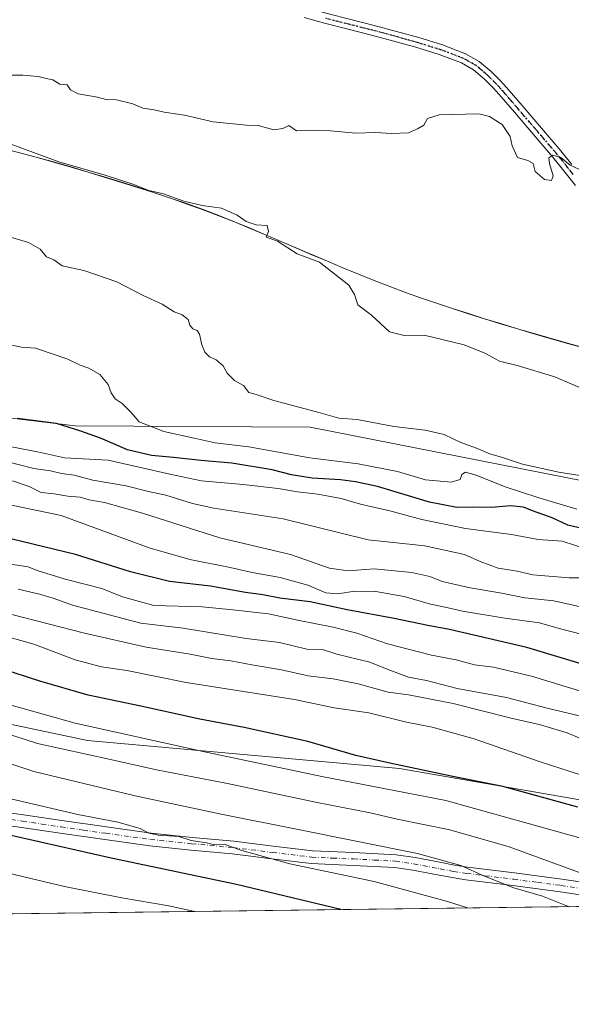
# Model space of a CAD drawing. Units: metres. Extents: x 586661 to 590100, y 4754426 to 4756784.
# Drawn here: x 588785 to 588949, y 4754426 to 4754720 of the extents above; entities that cross this region are included whole.
import ezdxf

# ---------------------------------------------------------------- set-up
doc = ezdxf.new("R2010")
doc.units = ezdxf.units.M
doc.header["$MEASUREMENT"] = 0
doc.linetypes.add('DGN Style 4', pattern=[2.6384748266838614, 1.318413404963828, -0.6592067024819142, 0.001648016756204785, -0.6592067024819142])
doc.linetypes.add('DGN Style 5', pattern=[1.1536117293433497, 0.4944050268614355, -0.6592067024819142])
for name, color, linetype, lineweight in [('Arbolado forestal CxS', 92, 'Continuous', 0), ('Camino Cxs', 7, 'Continuous', 0), ('Camino eje', 30, 'DGN Style 4', 13), ('Comarca CxS', 21, 'Continuous', 0), ('Comunidad Autónoma CxS', 142, 'Continuous', 0), ('Curva de nivel maestra', 30, 'Continuous', 30), ('Curva de nivel normal', 30, 'Continuous', 0), ('Entidad de ámbito territorial', 7, 'Continuous', 0), ('Entidad de ámbito territorial CxS', 92, 'Continuous', 0), ('Espacio natural protegido CxS', 121, 'Continuous', 0), ('Municipio', 91, 'Continuous', 13), ('Municipio CxS', 4, 'Continuous', 0), ('Pastizal CxS', 92, 'Continuous', 0), ('Provincia CxS', 1, 'Continuous', 0), ('Ruta', 7, 'DGN Style 5', 30)]:
    doc.layers.add(name, color=color, linetype=linetype, lineweight=lineweight)

# ---------------------------------------------------------------- blocks, each defined once
blk = doc.blocks.new('*U7')
at = {"layer": 'Pastizal CxS', "color": 92, "linetype": 'Continuous', "lineweight": 0}
for points in [[(589546.8447000004, 4754463.197899999, 784.9075000000012), (589106.0778999999, 4754457.527100001, 730.632500000007), (589078.0839000001, 4754465.407500001, 733.1401000000043), (588898.3015000002, 4754496.6851, 724.8372999999993), (588805.4857000001, 4754504.971700001, 718.577099999995), (588736.3618999999, 4754519.5407, 717.9612000000053), (588662.5361000003, 4754532.2247, 715.7437999999966), (588463.4905000003, 4754548.232899999, 704.0029000000069)], [(588494.2890999997, 4754631.484300001, 759.5696999999927), (588607.6089000005, 4754622.0755, 767.0276000000014), (588801.8642999995, 4754598.704500001, 775.7909000000074), (588871.6763000004, 4754598.293500001, 784.110400000005), (589004.0827000003, 4754572.1525, 787.902900000001)]]:
    blk.add_polyline3d(points, dxfattribs=at)
blk = doc.blocks.new('*U10')
at = {"layer": 'Camino Cxs', "color": 7, "linetype": 'Continuous', "lineweight": 0}
for points in [[(588883.7500999998, 4754719.620100001, 811.2262000000047), (588890.7301000003, 4754717.860099999, 810.2474999999977), (588897.3601000002, 4754716.0701, 809.6555999999982), (588903.9801000003, 4754714.220100001, 805.0007000000041), (588911.0100999996, 4754712.040100001, 806.5286999999954), (588917.9301000005, 4754709.420100001, 804.8160999999964), (588921.9901000002, 4754707.130100001, 799.6411999999983), (588925.5401, 4754704.100099999, 800.7198000000063), (588928.2600999996, 4754701.340100001, 803.0690999999933), (588930.8601000002, 4754698.470100001, 807.2685999999959), (588934.6901000004, 4754693.9901, 807.6114999999991), (588946.2100999998, 4754680.550100001, 800.0475000000006), (588949.5000999998, 4754676.440099999, 800.0780999999988)], [(588950.5900999998, 4754670.170100001, 796.2263999999996), (588947.1401000004, 4754674.5701, 797.484500000006), (588943.9001000002, 4754678.640100001, 797.3540999999968), (588939.7901, 4754683.4301, 797.0880000000034), (588932.4200999998, 4754692.040100001, 807.7538000000059), (588928.6001000004, 4754696.4901, 809.2888999999996), (588926.0800999999, 4754699.280099999, 806.273199999996), (588923.5000999998, 4754701.9001, 801.8043999999937), (588920.2600999996, 4754704.6501, 802.3113000000012), (588916.6501000002, 4754706.690099999, 804.6359999999986), (588910.0301000001, 4754709.200099999, 806.9216000000015), (588903.1300999997, 4754711.340100001, 804.2930000000051), (588896.5601000004, 4754713.170100001, 809.5997999999963), (588889.9700999996, 4754714.960100001, 811.0310000000028), (588883.0201000003, 4754716.710100001, 810.9508999999962), (588875.9901000002, 4754718.4901, 810.5038000000059), (588869.9101, 4754720.2301, 811.2660999999936)]]:
    blk.add_polyline3d(points, dxfattribs=at)

msp = doc.modelspace()

# ---------------------------------------------------------------- linework, layer by layer
at = {"layer": 'Arbolado forestal CxS', "color": 92, "linetype": 'Continuous', "lineweight": 0, "extrusion": (-0.1223025848600861, -0.001573478209387723, 0.9924916130138662), "elevation": -78805.14262718156, "flags": 128}
msp.add_lwpolyline([(-4746485.60763132, 645294.7348984254), (-4746485.60763132, 645100.3552567732)], dxfattribs=at)
at = {"layer": 'Arbolado forestal CxS', "color": 92, "linetype": 'Continuous', "lineweight": 0}
for points in [[(588952.3196999999, 4754622.0647, 792.5194000000047), (588947.4996999997, 4754623.4147, 792.4888000000064), (588942.6898999996, 4754624.7849, 792.397100000002), (588937.8898999998, 4754626.1851, 792.3046999999933), (588933.0899, 4754627.6051, 792.2688999999956), (588928.3098999998, 4754629.0551, 792.1684999999999), (588923.5299000005, 4754630.5251, 792.0883999999934), (588918.7599, 4754632.0351, 791.9291999999988), (588914.0100999996, 4754633.575300001, 791.8196999999927), (588909.2600999996, 4754635.1555, 791.716499999995), (588904.5198999997, 4754636.765500001, 791.4793999999966), (588900.0399000002, 4754638.3455, 791.248000000007), (588895.3601000002, 4754640.095699999, 790.9134999999952), (588890.7001, 4754641.9055, 790.4471000000049), (588886.0601000004, 4754643.775699999, 790.3794000000053), (588881.4402999999, 4754645.685699999, 790.3423999999941), (588876.8302999996, 4754647.635700001, 790.1701999999932), (588872.2203000002, 4754649.605699999, 790.2330999999978), (588867.6303000003, 4754651.5757, 790.1598999999987), (588863.0302999998, 4754653.5559, 789.9406000000017), (588858.4203000005, 4754655.515900001, 789.814400000003), (588853.8103, 4754657.4461, 789.7685000000056), (588849.1804999998, 4754659.346100001, 789.7016000000004), (588844.5406999998, 4754661.1961, 789.6937999999938), (588839.8705000002, 4754662.986099999, 789.779999999999), (588835.1705, 4754664.6961, 789.9027999999962), (588830.4505000003, 4754666.336300001, 790.107600000003), (588829.5506999996, 4754666.636299999, 790.1692999999942), (588824.7906999998, 4754668.206300001, 790.1827000000048), (588820.0307, 4754669.736500001, 790.0127000000067), (588815.2607000005, 4754671.246300001, 789.9792000000016), (588810.4808999998, 4754672.726700001, 789.9599000000018), (588805.6907000003, 4754674.176700001, 789.9226999999955), (588800.9007000001, 4754675.596700001, 789.8830000000017), (588796.0909000002, 4754676.976700001, 789.834400000007), (588791.2708999999, 4754678.326900001, 789.7853999999934), (588786.4506999999, 4754679.6469, 789.7357000000048), (588781.6107000001, 4754680.936899999, 789.5816999999952)], [(588781.6107000001, 4754680.936899999, 789.5816999999952), (588786.4506999999, 4754679.6469, 789.7357000000048), (588791.2708999999, 4754678.326900001, 789.7853999999934), (588796.0909000002, 4754676.976700001, 789.834400000007), (588800.9007000001, 4754675.596700001, 789.8830000000017), (588805.6907000003, 4754674.176700001, 789.9226999999955), (588810.4808999998, 4754672.726700001, 789.9599000000018), (588815.2607000005, 4754671.246300001, 789.9792000000016), (588820.0307, 4754669.736500001, 790.0127000000067), (588824.7906999998, 4754668.206300001, 790.1827000000048), (588829.5506999996, 4754666.636299999, 790.1692999999942), (588830.4505000003, 4754666.336300001, 790.107600000003), (588835.1705, 4754664.6961, 789.9027999999962), (588839.8705000002, 4754662.986099999, 789.779999999999), (588844.5406999998, 4754661.1961, 789.6937999999938), (588849.1804999998, 4754659.346100001, 789.7016000000004), (588853.8103, 4754657.4461, 789.7685000000056), (588858.4203000005, 4754655.515900001, 789.814400000003), (588863.0302999998, 4754653.5559, 789.9406000000017), (588867.6303000003, 4754651.5757, 790.1598999999987), (588872.2203000002, 4754649.605699999, 790.2330999999978), (588876.8302999996, 4754647.635700001, 790.1701999999932), (588881.4402999999, 4754645.685699999, 790.3423999999941), (588886.0601000004, 4754643.775699999, 790.3794000000053), (588890.7001, 4754641.9055, 790.4471000000049), (588895.3601000002, 4754640.095699999, 790.9134999999952), (588900.0399000002, 4754638.3455, 791.248000000007), (588904.5198999997, 4754636.765500001, 791.4793999999966), (588909.2600999996, 4754635.1555, 791.716499999995), (588914.0100999996, 4754633.575300001, 791.8196999999927), (588918.7599, 4754632.0351, 791.9291999999988), (588923.5299000005, 4754630.5251, 792.0883999999934), (588928.3098999998, 4754629.0551, 792.1684999999999), (588933.0899, 4754627.6051, 792.2688999999956), (588937.8898999998, 4754626.1851, 792.3046999999933), (588942.6898999996, 4754624.7849, 792.397100000002), (588947.4996999997, 4754623.4147, 792.4888000000064), (588952.3196999999, 4754622.0647, 792.5194000000047)], [(588781.6107000001, 4754680.936899999, 789.5816999999952), (588786.4506999999, 4754679.6469, 789.7357000000048), (588791.2708999999, 4754678.326900001, 789.7853999999934), (588796.0909000002, 4754676.976700001, 789.834400000007), (588800.9007000001, 4754675.596700001, 789.8830000000017), (588805.6907000003, 4754674.176700001, 789.9226999999955), (588810.4808999998, 4754672.726700001, 789.9599000000018), (588815.2607000005, 4754671.246300001, 789.9792000000016), (588820.0307, 4754669.736500001, 790.0127000000067), (588824.7906999998, 4754668.206300001, 790.1827000000048), (588829.5506999996, 4754666.636299999, 790.1692999999942), (588830.4505000003, 4754666.336300001, 790.107600000003), (588835.1705, 4754664.6961, 789.9027999999962), (588839.8705000002, 4754662.986099999, 789.779999999999), (588844.5406999998, 4754661.1961, 789.6937999999938), (588849.1804999998, 4754659.346100001, 789.7016000000004), (588853.8103, 4754657.4461, 789.7685000000056), (588858.4203000005, 4754655.515900001, 789.814400000003), (588863.0302999998, 4754653.5559, 789.9406000000017), (588867.6303000003, 4754651.5757, 790.1598999999987), (588872.2203000002, 4754649.605699999, 790.2330999999978), (588876.8302999996, 4754647.635700001, 790.1701999999932), (588881.4402999999, 4754645.685699999, 790.3423999999941), (588886.0601000004, 4754643.775699999, 790.3794000000053), (588890.7001, 4754641.9055, 790.4471000000049), (588895.3601000002, 4754640.095699999, 790.9134999999952), (588900.0399000002, 4754638.3455, 791.248000000007), (588904.5198999997, 4754636.765500001, 791.4793999999966), (588909.2600999996, 4754635.1555, 791.716499999995), (588914.0100999996, 4754633.575300001, 791.8196999999927), (588918.7599, 4754632.0351, 791.9291999999988), (588923.5299000005, 4754630.5251, 792.0883999999934), (588928.3098999998, 4754629.0551, 792.1684999999999), (588933.0899, 4754627.6051, 792.2688999999956), (588937.8898999998, 4754626.1851, 792.3046999999933), (588942.6898999996, 4754624.7849, 792.397100000002), (588947.4996999997, 4754623.4147, 792.4888000000064), (588952.3196999999, 4754622.0647, 792.5194000000047)], [(588781.6107000001, 4754680.936899999, 789.5816999999952), (588786.4506999999, 4754679.6469, 789.7357000000048), (588791.2708999999, 4754678.326900001, 789.7853999999934), (588796.0909000002, 4754676.976700001, 789.834400000007), (588800.9007000001, 4754675.596700001, 789.8830000000017), (588805.6907000003, 4754674.176700001, 789.9226999999955), (588810.4808999998, 4754672.726700001, 789.9599000000018), (588815.2607000005, 4754671.246300001, 789.9792000000016), (588820.0307, 4754669.736500001, 790.0127000000067), (588824.7906999998, 4754668.206300001, 790.1827000000048), (588829.5506999996, 4754666.636299999, 790.1692999999942), (588830.4505000003, 4754666.336300001, 790.107600000003), (588835.1705, 4754664.6961, 789.9027999999962), (588839.8705000002, 4754662.986099999, 789.779999999999), (588844.5406999998, 4754661.1961, 789.6937999999938), (588849.1804999998, 4754659.346100001, 789.7016000000004), (588853.8103, 4754657.4461, 789.7685000000056), (588858.4203000005, 4754655.515900001, 789.814400000003), (588863.0302999998, 4754653.5559, 789.9406000000017), (588867.6303000003, 4754651.5757, 790.1598999999987), (588872.2203000002, 4754649.605699999, 790.2330999999978), (588876.8302999996, 4754647.635700001, 790.1701999999932), (588881.4402999999, 4754645.685699999, 790.3423999999941), (588886.0601000004, 4754643.775699999, 790.3794000000053), (588890.7001, 4754641.9055, 790.4471000000049), (588895.3601000002, 4754640.095699999, 790.9134999999952), (588900.0399000002, 4754638.3455, 791.248000000007), (588904.5198999997, 4754636.765500001, 791.4793999999966), (588909.2600999996, 4754635.1555, 791.716499999995), (588914.0100999996, 4754633.575300001, 791.8196999999927), (588918.7599, 4754632.0351, 791.9291999999988), (588923.5299000005, 4754630.5251, 792.0883999999934), (588928.3098999998, 4754629.0551, 792.1684999999999), (588933.0899, 4754627.6051, 792.2688999999956), (588937.8898999998, 4754626.1851, 792.3046999999933), (588942.6898999996, 4754624.7849, 792.397100000002), (588947.4996999997, 4754623.4147, 792.4888000000064), (588952.3196999999, 4754622.0647, 792.5194000000047)], [(588439.8255000003, 4754641.0263, 758.5773999999948), (588494.2890999997, 4754631.484300001, 759.5696999999927), (588607.6089000005, 4754622.0755, 767.0276000000014), (588801.8642999995, 4754598.704500001, 775.7909000000074), (588871.6763000004, 4754598.293500001, 784.110400000005), (589004.0827000003, 4754572.1525, 787.902900000001), (589125.3173000002, 4754551.217300001, 794.1903000000021)], [(589004.0827000003, 4754572.1525, 787.902900000001), (588871.6763000004, 4754598.293500001, 784.110400000005), (588801.8642999995, 4754598.704500001, 775.7909000000074), (588607.6089000005, 4754622.0755, 767.0276000000014), (588494.2890999997, 4754631.484300001, 759.5696999999927)], [(588407.8104999998, 4754555.225099999, 700.3380999999936), (588463.4905000003, 4754548.232899999, 704.0029000000069), (588662.5361000003, 4754532.2247, 715.7437999999966), (588736.3618999999, 4754519.5407, 717.9612000000053), (588805.4857000001, 4754504.971700001, 718.577099999995), (588898.3015000002, 4754496.6851, 724.8372999999993), (589078.0839000001, 4754465.407500001, 733.1401000000043), (589106.0774999997, 4754457.5272, 730.632500000007)], [(588463.4905000003, 4754548.232899999, 704.0029000000069), (588662.5361000003, 4754532.2247, 715.7437999999966), (588736.3618999999, 4754519.5407, 717.9612000000053), (588805.4857000001, 4754504.971700001, 718.577099999995), (588898.3015000002, 4754496.6851, 724.8372999999993), (589078.0839000001, 4754465.407500001, 733.1401000000043), (589106.0778999999, 4754457.527100001, 730.632500000007), (588513.6199000003, 4754449.9046, 665.8668000000034)]]:
    msp.add_polyline3d(points, dxfattribs=at)
at = {"layer": 'Camino Cxs', "color": 7, "linetype": 'Continuous', "lineweight": 0}
for points in [[(588854.8901000004, 4754728.870100001, 807.1389999999956), (588859.8800999997, 4754726.940099999, 808.8960999999982), (588864.8101000004, 4754724.970100001, 813.9076999999961), (588870.7701000003, 4754723.110099999, 811.6729999999953), (588876.7801000001, 4754721.380100001, 812.272100000002), (588883.7500999998, 4754719.620100001, 811.2262000000047), (588890.7301000003, 4754717.860099999, 810.2474999999977), (588897.3601000002, 4754716.0701, 809.6555999999982), (588903.9801000003, 4754714.220100001, 805.0007000000041), (588911.0100999996, 4754712.040100001, 806.5286999999954), (588917.9301000005, 4754709.420100001, 804.8160999999964), (588921.9901000002, 4754707.130100001, 799.6411999999983), (588925.5401, 4754704.100099999, 800.7198000000063), (588928.2600999996, 4754701.340100001, 803.0690999999933), (588930.8601000002, 4754698.470100001, 807.2685999999959), (588934.6901000004, 4754693.9901, 807.6114999999991), (588946.2100999998, 4754680.550100001, 800.0475000000006), (588949.5000999998, 4754676.440099999, 800.0780999999988)], [(588950.5900999998, 4754670.170100001, 796.2263999999996), (588947.1401000004, 4754674.5701, 797.484500000006), (588943.9001000002, 4754678.640100001, 797.3540999999968), (588939.7901, 4754683.4301, 797.0880000000034), (588932.4200999998, 4754692.040100001, 807.7538000000059), (588928.6001000004, 4754696.4901, 809.2888999999996), (588926.0800999999, 4754699.280099999, 806.273199999996), (588923.5000999998, 4754701.9001, 801.8043999999937), (588920.2600999996, 4754704.6501, 802.3113000000012), (588916.6501000002, 4754706.690099999, 804.6359999999986), (588910.0301000001, 4754709.200099999, 806.9216000000015), (588903.1300999997, 4754711.340100001, 804.2930000000051), (588896.5601000004, 4754713.170100001, 809.5997999999963), (588889.9700999996, 4754714.960100001, 811.0310000000028), (588883.0201000003, 4754716.710100001, 810.9508999999962), (588875.9901000002, 4754718.4901, 810.5038000000059), (588869.9101, 4754720.2301, 811.2660999999936)], [(588774.9001000002, 4754484.460100001, 710.7595000000001), (588786.4501, 4754482.860099999, 710.5598000000027), (588797.9001000002, 4754481.120100001, 711.9921000000032), (588811.1801000005, 4754479.2301, 711.426099999997), (588824.4301000005, 4754477.420100001, 718.1150999999954), (588836.6401000004, 4754476.140100001, 716.1456000000035), (588848.9501, 4754475.0001, 715.0188999999956), (588860.7401000002, 4754473.5601, 717.8414000000049), (588872.3501000004, 4754472.130100001, 713.7930000000051), (588884.6300999997, 4754471.610099999, 718.7905999999931), (588897.2500999998, 4754470.970100001, 718.4092999999993), (588902.8800999997, 4754470.110099999, 716.1956000000064), (588910.7301000003, 4754468.610099999, 722.1257999999943), (588914.5900999998, 4754467.9001, 719.9646000000066), (588918.5100999996, 4754467.300100001, 716.0599999999977), (588932.4901000002, 4754465.550100001, 720.4035000000005), (588946.5500999996, 4754463.710100001, 717.8304999999964), (588956.6501000002, 4754462.200099999, 717.2663999999932)], [(588774.9001000002, 4754484.460100001, 710.7595000000001), (588786.4501, 4754482.860099999, 710.5598000000027), (588797.9001000002, 4754481.120100001, 711.9921000000032), (588811.1801000005, 4754479.2301, 711.426099999997), (588824.4301000005, 4754477.420100001, 718.1150999999954), (588836.6401000004, 4754476.140100001, 716.1456000000035), (588848.9501, 4754475.0001, 715.0188999999956), (588860.7401000002, 4754473.5601, 717.8414000000049), (588872.3501000004, 4754472.130100001, 713.7930000000051), (588884.6300999997, 4754471.610099999, 718.7905999999931), (588897.2500999998, 4754470.970100001, 718.4092999999993), (588902.8800999997, 4754470.110099999, 716.1956000000064), (588910.7301000003, 4754468.610099999, 722.1257999999943), (588914.5900999998, 4754467.9001, 719.9646000000066), (588918.5100999996, 4754467.300100001, 716.0599999999977), (588932.4901000002, 4754465.550100001, 720.4035000000005), (588946.5500999996, 4754463.710100001, 717.8304999999964), (588956.6501000002, 4754462.200099999, 717.2663999999932)], [(588956.0900999998, 4754458.4301, 717.7639000000055), (588946.0201000003, 4754459.950099999, 717.6021999999939), (588932.0000999998, 4754461.780099999, 718.0476999999955), (588917.9901000002, 4754463.530099999, 715.0651999999974), (588913.9600999998, 4754464.1501, 718.4787000000069), (588910.0301000001, 4754464.870100001, 718.2212000000001), (588902.2301000003, 4754466.360099999, 711.692200000005), (588896.8701, 4754467.1801, 711.5406999999979), (588884.4501, 4754467.800100001, 715.2363000000041), (588872.0301000001, 4754468.3301, 713.4870999999986), (588860.2801000001, 4754469.780099999, 713.3806999999942), (588848.5500999996, 4754471.210100001, 712.2994999999937), (588836.2600999996, 4754472.350099999, 711.3009000000021), (588823.9700999996, 4754473.640100001, 711.5139999999956), (588810.6601, 4754475.460100001, 710.3729000000022), (588797.3501000004, 4754477.360099999, 710.8540999999968), (588785.9001000002, 4754479.090100001, 710.4354000000022), (588774.4401000004, 4754480.6801, 707.8010000000068)], [(588956.0900999998, 4754458.4301, 717.7639000000055), (588946.0201000003, 4754459.950099999, 717.6021999999939), (588932.0000999998, 4754461.780099999, 718.0476999999955), (588917.9901000002, 4754463.530099999, 715.0651999999974), (588913.9600999998, 4754464.1501, 718.4787000000069), (588910.0301000001, 4754464.870100001, 718.2212000000001), (588902.2301000003, 4754466.360099999, 711.692200000005), (588896.8701, 4754467.1801, 711.5406999999979), (588884.4501, 4754467.800100001, 715.2363000000041), (588872.0301000001, 4754468.3301, 713.4870999999986), (588860.2801000001, 4754469.780099999, 713.3806999999942), (588848.5500999996, 4754471.210100001, 712.2994999999937), (588836.2600999996, 4754472.350099999, 711.3009000000021), (588823.9700999996, 4754473.640100001, 711.5139999999956), (588810.6601, 4754475.460100001, 710.3729000000022), (588797.3501000004, 4754477.360099999, 710.8540999999968), (588785.9001000002, 4754479.090100001, 710.4354000000022), (588774.4401000004, 4754480.6801, 707.8010000000068)]]:
    msp.add_polyline3d(points, dxfattribs=at)
at = {"layer": 'Camino eje', "color": 30, "linetype": 'DGN Style 4', "lineweight": 13}
for points in [[(588949.9401000004, 4754673.4351, 797.3034000000043), (588948.3201000001, 4754675.505100001, 798.6226000000024), (588946.7001, 4754677.540100001, 799.2690000000002), (588945.0551000005, 4754679.595100001, 798.6143000000012), (588939.1601, 4754686.470100001, 798.7725000000065), (588935.4751000004, 4754690.7751, 804.5366000000067), (588933.5551000005, 4754693.015100001, 807.921100000007), (588931.6451000003, 4754695.2401, 808.6174000000028), (588929.7301000003, 4754697.4801, 808.8454000000056), (588928.4700999996, 4754698.8751, 806.9190999999992), (588927.1700999998, 4754700.3101, 804.672200000001), (588924.5201000003, 4754703.0001, 800.7902000000031), (588922.9001000002, 4754704.3751, 800.1689000000042), (588921.1250999998, 4754705.890100001, 800.9415000000009), (588917.2901, 4754708.0551, 804.2608000000037), (588910.5201000003, 4754710.620100001, 806.5578999999999), (588903.5551000005, 4754712.780099999, 803.521200000003), (588900.2451, 4754713.7051, 806.6199999999953), (588896.9600999998, 4754714.620100001, 809.5746000000072), (588893.6651, 4754715.515100001, 810.2630999999965), (588890.3501000004, 4754716.4101, 810.6269999999931), (588883.3850999996, 4754718.165100001, 811.1349000000046), (588879.9001000002, 4754719.045100001, 811.4046999999993), (588876.3850999996, 4754719.9351, 811.3757999999943)], [(588774.6700999998, 4754482.5701, 708.4706000000006), (588786.1750999996, 4754480.975099999, 710.0182000000059), (588791.9001000002, 4754480.1051, 711.3415999999997), (588797.6250999998, 4754479.2401, 711.2048999999971), (588804.2651000004, 4754478.295100001, 710.306899999996), (588810.9200999998, 4754477.345100001, 709.2467000000034), (588824.2001, 4754475.530099999, 714.885500000004), (588836.4501, 4754474.245100001, 713.513300000006), (588848.7500999998, 4754473.1051, 713.0902999999962), (588860.5100999996, 4754471.670100001, 715.6134000000021), (588872.1901000004, 4754470.2301, 713.7108000000007), (588878.4001000002, 4754469.965100001, 717.5926999999938), (588884.5401, 4754469.7051, 716.9585999999982), (588890.7500999998, 4754469.395099999, 717.3744000000006), (588897.0601000004, 4754469.075099999, 714.4762999999948), (588902.5551000005, 4754468.235099999, 712.0111999999937), (588910.3800999997, 4754466.7401, 720.0442000000039), (588914.2751000002, 4754466.0251, 719.1717999999966), (588918.2500999998, 4754465.415100001, 715.4423999999999), (588932.2451, 4754463.665100001, 719.0791000000027), (588939.2550999997, 4754462.7501, 717.3190999999933), (588946.2851, 4754461.8301, 716.7370999999986), (588951.3350999998, 4754461.075099999, 719.1628000000055)]]:
    msp.add_polyline3d(points, dxfattribs=at)
at = {"layer": 'Comarca CxS', "color": 21, "linetype": 'Continuous', "lineweight": 0, "flags": 128}
msp.add_lwpolyline([(589546.9629061752, 4754463.199420924), (588428.570044903, 4754448.810398403), (586760.8215323978, 4754427.353474153)], dxfattribs=at)
at = {"layer": 'Comunidad Autónoma CxS', "color": 142, "linetype": 'Continuous', "lineweight": 0, "flags": 128}
msp.add_lwpolyline([(586760.8215323978, 4754427.353474153), (586689.8200006605, 4754426.439982414), (586683.2719935838, 4754943.634175976), (586660.5300006607, 4756739.909982391), (588113.0778379246, 4756758.600226765), (589052.7804873695, 4756770.691582181), (590059.0900006866, 4756783.639982392), (590073.3348125229, 4755701.024923594), (590089.5300006876, 4754470.179982417), (589718.3291010751, 4754465.404184674), (589546.9629061752, 4754463.199420924), (588428.570044903, 4754448.810398403)], close=True, dxfattribs=at)
at = {"layer": 'Curva de nivel maestra', "color": 30, "linetype": 'Continuous', "lineweight": 30, "flags": 128}
for points, elevation in [([(588955.5099999999, 4754567.420100001), (588948.2999999998, 4754569.130100001), (588943.6600000003, 4754571.2301), (588937.8600000005, 4754573.360099999), (588935.1600000003, 4754574.4801), (588931.2999999998, 4754574.800100001), (588925.6600000003, 4754574.3101), (588920.0800000001, 4754574.450099999), (588915.3200000003, 4754574.380100001), (588907.1799999997, 4754575.960100001), (588891.7100000001, 4754580.620100001), (588885.1600000003, 4754581.9801), (588880.7100000001, 4754582.610099999), (588872.3399999999, 4754583.0801), (588866.0999999996, 4754584.040100001), (588860.4400000004, 4754585.520099999), (588848.3700000001, 4754587.530099999), (588839.1500000004, 4754588.300100001), (588831.0800000001, 4754589.2401), (588824.5499999998, 4754589.790100001), (588817.3300000001, 4754591.520099999), (588809.3600000005, 4754595.0001), (588803.4800000004, 4754597.100099999), (588796.2999999998, 4754599.380100001), (588784.7100000001, 4754600.8301)], 775), ([(588956.5, 4754526.520099999), (588936.0899999999, 4754532.640100001), (588913.1600000003, 4754538.050100001), (588906.6500000004, 4754539.200099999), (588896.6299999999, 4754541.3101), (588882.6600000003, 4754543.9001), (588871.7400000002, 4754546.2601), (588862.6600000003, 4754547.3301), (588857.6299999999, 4754548.370100001), (588852.4199999999, 4754549.0601), (588842.0599999996, 4754550.9101), (588829.8399999999, 4754552.340100001), (588818.2999999998, 4754555.1501), (588801.9000000004, 4754560.4001), (588783.0700000003, 4754564.890100001)], 750), ([(588951.3300000001, 4754485.1501), (588928.9600000001, 4754491.3301), (588913.6600000003, 4754494.340100001), (588895.3700000001, 4754498.2601), (588885.25, 4754500.5101), (588871, 4754504.6801), (588852.0599999996, 4754508.880100001), (588838.8499999996, 4754511.340100001), (588821.3899999997, 4754515.210100001), (588805.7000000002, 4754518.5101), (588791.2699999996, 4754522.6501), (588775.9800000004, 4754527.5601)], 725), ([(588880.8554999996, 4754454.629600001), (588849.7999999998, 4754462.0701), (588812.4900000002, 4754469.9001), (588781.0099999999, 4754477.0701)], 700), ([(588880.8562000003, 4754454.6294), (588880.8554999996, 4754454.629600001)], 700)]:
    msp.add_lwpolyline(points, dxfattribs=dict(at, elevation=elevation))
at = {"layer": 'Curva de nivel normal', "color": 30, "linetype": 'Continuous', "lineweight": 0, "flags": 128}
for points, elevation in [([(588951.6100000005, 4754675.100000001), (588949.0199999996, 4754676.25), (588946.2100000001, 4754678.539999999), (588943.8499999996, 4754679.24), (588942.6399999997, 4754678.439999999), (588942.8200000003, 4754676.710000001), (588943.9500000002, 4754673.119999999), (588943.4199999999, 4754671.710000001), (588941.3399999999, 4754671.980000001), (588938.5800000001, 4754674.4), (588937.9800000004, 4754676.76), (588936.4699999997, 4754677.619999999), (588933.3499999996, 4754678.52), (588931.7400000002, 4754682), (588931.1799999997, 4754684.76), (588928.8300000001, 4754688.34), (588925.0099999999, 4754690.76), (588921.8799999999, 4754691.5), (588910.0999999996, 4754691.26), (588906.5800000001, 4754690.130000001), (588905.4500000002, 4754688.16), (588903.6299999999, 4754687.119999999), (588900.9600000001, 4754685.9), (588895.9199999999, 4754685.66), (588891.0999999996, 4754685.949999999), (588885.2800000003, 4754685.82), (588877.75, 4754686.480000001), (588870.6299999999, 4754686.680000001), (588867.5899999999, 4754686.470000001), (588865.3700000001, 4754688.02), (588863.6100000005, 4754687.130000001), (588860.9000000004, 4754686.800000001), (588856.2400000002, 4754688.060000001), (588852.7199999997, 4754688.199999999), (588842.8600000005, 4754689.189999999), (588834.3399999999, 4754691.130000001), (588828.2999999998, 4754692.07), (588825.2999999998, 4754692.730000001), (588821.9600000001, 4754693.25), (588818.9600000001, 4754694.550000001), (588814.1500000004, 4754695.699999999), (588811.0499999998, 4754695.800000001), (588808.4800000004, 4754696.49), (588802.7400000002, 4754697.52), (588800.4299999997, 4754698.67), (588799.4600000001, 4754700.17), (588797.2300000004, 4754700.380000001), (588795.1399999997, 4754701.630000001), (588793.1600000003, 4754702.01), (588790.8600000005, 4754702.609999999), (588786.2999999998, 4754703.08), (588782.9199999999, 4754703.050000001)], 795.0000000000001), ([(588954.5800000001, 4754608.850000001), (588944.4400000004, 4754613.289999999), (588933.2999999998, 4754616.600000001), (588927.9600000001, 4754617.859999999), (588923.5899999999, 4754620.289999999), (588917.4600000001, 4754622.800000001), (588905.5899999999, 4754625.640000001), (588899.6299999999, 4754625.5), (588895.3300000001, 4754626.609999999), (588889.9800000004, 4754631.619999999), (588885.8300000001, 4754634.699999999), (588884.8799999999, 4754637.77), (588883.2199999997, 4754640.58), (588874.4500000002, 4754647.4), (588867.8799999999, 4754649.869999999), (588862, 4754653.609999999), (588858.6299999999, 4754654.779999999), (588859.29, 4754656.49), (588858.9400000004, 4754658.26), (588855.6699999999, 4754658.529999999), (588852.6799999997, 4754659.5), (588849.9800000004, 4754661.359999999), (588845.3799999999, 4754663.430000001), (588839.5800000001, 4754664.289999999), (588834.0999999996, 4754665.539999999), (588828.1100000005, 4754667.730000001), (588823.7100000001, 4754668.75), (588818.9800000004, 4754670.609999999), (588810.7699999996, 4754673.24), (588796.9299999997, 4754677.300000001), (588779.1600000003, 4754683.84)], 790), ([(588955.1799999997, 4754583.34), (588945.5999999996, 4754584.890000001), (588934.8399999999, 4754587.199999999), (588928.9299999997, 4754589.220000001), (588925.1699999999, 4754590.32), (588921.1799999997, 4754592), (588916.54, 4754593.699999999), (588911.5700000003, 4754596.060000001), (588905.8499999996, 4754597.34), (588896.5999999996, 4754598.42), (588885.7199999997, 4754600.539999999), (588880.1900000004, 4754600.91), (588874.7199999997, 4754602.480000001), (588860.8700000001, 4754606.230000001), (588855.6299999999, 4754608), (588853.4900000002, 4754608.609999999), (588851.8899999997, 4754610.710000001), (588849.2300000004, 4754612.189999999), (588847.0599999996, 4754614.359999999), (588845.7800000003, 4754616.470000001), (588843.7800000003, 4754618.310000001), (588841.7699999996, 4754619.24), (588840.3899999997, 4754620.560000001), (588839.4400000004, 4754622.779999999), (588838.8200000003, 4754625.9), (588838.1299999999, 4754627.08), (588836.7800000003, 4754627.57), (588835.9299999997, 4754628.619999999), (588835.3700000001, 4754630.359999999), (588833.5999999996, 4754631.699999999), (588831.2199999997, 4754632.619999999), (588827.6799999997, 4754634.84), (588821.9900000002, 4754637.470000001), (588814.1900000004, 4754641.5), (588804.4199999999, 4754644.869999999), (588797.9800000004, 4754646.300000001), (588795.4800000004, 4754648.039999999), (588793.3300000001, 4754648.939999999), (588791.3799999999, 4754651.24), (588787.9500000002, 4754653.27), (588781.29, 4754655.210000001)], 785), ([(588950.9800000004, 4754573.84), (588939.4400000004, 4754577.359999999), (588929.6500000004, 4754580.470000001), (588921.0899999999, 4754584), (588917.8499999996, 4754584.859999999), (588916.8200000003, 4754584.210000001), (588916.2800000003, 4754582.65), (588913.5800000001, 4754581.859999999), (588905.9600000001, 4754582.58), (588897.6699999999, 4754585.109999999), (588885.9500000002, 4754587.300000001), (588871.6299999999, 4754589.109999999), (588853.4800000004, 4754592.359999999), (588843.4299999997, 4754593.59), (588837.2100000001, 4754595.029999999), (588828.1799999997, 4754596.930000001), (588820.8600000005, 4754599.869999999), (588818.4400000004, 4754602.600000001), (588815.8300000001, 4754605.34), (588813.75, 4754606.730000001), (588812.5099999999, 4754608.52), (588811.5899999999, 4754610.949999999), (588809.1399999997, 4754613.890000001), (588805.9000000004, 4754615.789999999), (588803.29, 4754616.710000001), (588799.6399999997, 4754618.460000001), (588790.0599999996, 4754621.800000001), (588785.9000000004, 4754622.029999999), (588779.0099999999, 4754623.5)], 780), ([(588957.6299999999, 4754560.720000001), (588946.6100000005, 4754564.34), (588939.4500000002, 4754564.83), (588931.5300000003, 4754566.32), (588917.9199999999, 4754568.08), (588904.8600000005, 4754570.74), (588895.3499999996, 4754573.350000001), (588886.6299999999, 4754575.369999999), (588880.9600000001, 4754577.029999999), (588873.9600000001, 4754578.34), (588867.8899999997, 4754579.02), (588862.1500000004, 4754580.039999999), (588851.7800000003, 4754581.220000001), (588839.3399999999, 4754582.32), (588829.9600000001, 4754584.230000001), (588811.6299999999, 4754588.480000001), (588798.6399999997, 4754589.140000001), (588790.6399999997, 4754590.890000001), (588779.8399999999, 4754592.99)], 770.0000000000001), ([(588954.7599999999, 4754553.430000001), (588948.7599999999, 4754553.439999999), (588937.9000000004, 4754554.289999999), (588933.2999999998, 4754555.42), (588927.6299999999, 4754556.27), (588922.25, 4754558.24), (588917.5999999996, 4754560.4), (588905.7800000003, 4754562.930000001), (588888.9199999999, 4754564.74), (588863.6299999999, 4754570.960000001), (588843.0800000001, 4754574.130000001), (588836.6799999997, 4754575.58), (588828.7800000003, 4754578.029999999), (588823.6399999997, 4754579.130000001), (588816.9400000004, 4754580.76), (588807.0300000003, 4754582.51), (588801.4800000004, 4754583.939999999), (588797.7599999999, 4754584.460000001), (588794.4600000001, 4754585.25), (588789.4800000004, 4754585.970000001), (588780.2000000002, 4754588.300000001)], 765), ([(588957.4199999999, 4754543.609999999), (588944.1200000001, 4754546.51), (588935.5300000003, 4754547.430000001), (588928.0499999998, 4754548.970000001), (588919.2800000003, 4754550.439999999), (588910.9600000001, 4754552.350000001), (588907.2999999998, 4754553.810000001), (588901.9600000001, 4754554.970000001), (588890.7599999999, 4754556.039999999), (588882.9800000004, 4754555.480000001), (588877.4600000001, 4754556.279999999), (588865.8399999999, 4754560.33), (588844.8099999996, 4754565.300000001), (588821.8399999999, 4754572.619999999), (588810.5300000003, 4754575.859999999), (588806, 4754576.640000001), (588803.3099999996, 4754577.4), (588799.6299999999, 4754577.730000001), (588795.6200000001, 4754578.4), (588791.6699999999, 4754578.850000001), (588788.1200000001, 4754580.609999999), (588783.1699999999, 4754582.32)], 760), ([(588956.1200000001, 4754535.619999999), (588945.7100000001, 4754538.369999999), (588939.8600000005, 4754540.02), (588929.5700000003, 4754541.390000001), (588916.9900000002, 4754543.480000001), (588911.8399999999, 4754544.66), (588907.4600000001, 4754545.539999999), (588899.5999999996, 4754547.810000001), (588891.25, 4754549.33), (588884.9400000004, 4754549.42), (588879.9699999997, 4754548.609999999), (588876.3499999996, 4754548.930000001), (588871.0199999996, 4754551.27), (588862.7699999996, 4754553.5), (588854.4800000004, 4754554.960000001), (588847.8700000001, 4754556.49), (588835.9000000004, 4754558.9), (588823.8300000001, 4754562.33), (588797.6299999999, 4754571.980000001), (588773.8099999996, 4754576.939999999)], 755), ([(589015.0253, 4754456.355599999), (589013.5999999996, 4754456.83), (588998.0999999996, 4754461.350000001), (588953.9299999997, 4754475.41), (588911.9900000002, 4754487.140000001), (588875.6900000004, 4754494.180000001), (588840.7300000004, 4754501.550000001), (588801.8300000001, 4754510.17), (588772.5, 4754518.390000001), (588743.7400000002, 4754523.460000001), (588699.9100000003, 4754531.800000001), (588674.8200000003, 4754538.15), (588655.04, 4754544.600000001), (588644.0599999996, 4754547.680000001), (588635.6200000001, 4754549.789999999), (588622.7300000004, 4754551.619999999), (588612.4100000003, 4754554.310000001), (588601.3399999999, 4754556.65), (588586.3399999999, 4754558.82), (588566.5599999996, 4754562.380000001), (588550.5099999999, 4754566), (588539.0800000001, 4754567.9), (588527.4000000004, 4754570.220000001)], 720), ([(588520.8799999999, 4754562.92), (588535.2999999998, 4754560.529999999), (588548.6299999999, 4754557.460000001), (588568.6299999999, 4754553.82), (588597.9600000001, 4754547.34), (588640.8399999999, 4754539), (588655.6600000003, 4754534.529999999), (588672, 4754529.119999999), (588688.7999999998, 4754525.060000001), (588704.6299999999, 4754521.380000001), (588745.7199999997, 4754513.880000001), (588765.4800000004, 4754511.359999999), (588777.6299999999, 4754508.27), (588790.6299999999, 4754504.060000001), (588812.2999999998, 4754499.32), (588825.9900000002, 4754496.199999999), (588847.0700000003, 4754492.140000001), (588873.3200000003, 4754486.58), (588889.5300000003, 4754483.41), (588897.5800000001, 4754481.52), (588913.1900000004, 4754478.34), (588930.9100000003, 4754473.32), (588952.3099999996, 4754465.460000001)], 715), ([(588779.9400000004, 4754557.850000001), (588787.8300000001, 4754556.680000001), (588790.4699999997, 4754555.619999999), (588798.8300000001, 4754552.980000001), (588809.7199999997, 4754550.210000001), (588815.8600000005, 4754547.699999999), (588825.2000000002, 4754545.16), (588839.6299999999, 4754544.730000001), (588848.7000000002, 4754543.859999999), (588859.2599999999, 4754542.680000001), (588868.4000000004, 4754540.699999999), (588878.5599999996, 4754538.75), (588885.6200000001, 4754536.9), (588894.7400000002, 4754533.710000001), (588907.7599999999, 4754530.34), (588915.0700000003, 4754528.949999999), (588920.54, 4754527.550000001), (588926.25, 4754526.800000001), (588937.54, 4754524.119999999), (588958.5999999996, 4754517.710000001)], 745), ([(588958.8399999999, 4754510.66), (588942.2000000002, 4754514.600000001), (588930.0599999996, 4754517.800000001), (588915.4299999997, 4754520.5), (588906.3300000001, 4754522.83), (588900.9699999997, 4754523.859999999), (588894.6100000005, 4754526.24), (588889.4400000004, 4754528.32), (588879.5999999996, 4754530.66), (588875.3600000005, 4754532.08), (588870.7100000001, 4754532.180000001), (588862.5499999998, 4754534.199999999), (588852.6900000004, 4754535.310000001), (588833.9600000001, 4754538.449999999), (588821.2999999998, 4754539.949999999), (588801.0199999996, 4754545.289999999), (588795.2599999999, 4754547.380000001), (588791.1699999999, 4754548.5), (588784.8499999996, 4754550.060000001)], 740), ([(588963.7800000003, 4754500.600000001), (588948.1299999999, 4754507.279999999), (588940.1600000003, 4754509.65), (588931.5, 4754511.65), (588914.2300000004, 4754515.960000001), (588900.9600000001, 4754518.57), (588894.9199999999, 4754519.41), (588885.9600000001, 4754521.850000001), (588878.5199999996, 4754523.34), (588871.0999999996, 4754524.210000001), (588863.2000000002, 4754526.01), (588854.3899999997, 4754527.460000001), (588848.0999999996, 4754528.74), (588842.5, 4754529.34), (588836.0599999996, 4754530.640000001), (588822.9100000003, 4754532.76), (588804.6200000001, 4754536.930000001), (588782.9600000001, 4754542.5)], 735), ([(588967.7100000001, 4754489.65), (588940.0700000003, 4754498.66), (588920.4600000001, 4754505.449999999), (588907.9600000001, 4754508.939999999), (588900.3499999996, 4754510.42), (588889.1799999997, 4754513.24), (588878.8700000001, 4754514.720000001), (588867.0499999998, 4754517.16), (588834.7999999998, 4754522.230000001), (588817.1600000003, 4754525.859999999), (588809.6299999999, 4754526.939999999), (588801.8099999996, 4754529.02), (588789.5, 4754533.65), (588781.7800000003, 4754535.800000001)], 730), ([(588837.4159000004, 4754454.070499999), (588829.7000000002, 4754455.720000001), (588815.6600000003, 4754458.119999999), (588798.6299999999, 4754461.560000001), (588775.6500000004, 4754466.939999999), (588760.5999999996, 4754471.08), (588745.5700000003, 4754473.66), (588739.9000000004, 4754474.210000001), (588735.9600000001, 4754475.08), (588726.3300000001, 4754476.76), (588713.9900000002, 4754479.189999999), (588689.3600000005, 4754483.51), (588672.2199999997, 4754487.24), (588662.5700000003, 4754490.17), (588650.0199999996, 4754495.680000001), (588637, 4754503.100000001), (588630.1500000004, 4754505.550000001), (588624.8799999999, 4754506.359999999), (588596.9000000004, 4754510.050000001), (588542.7000000002, 4754521.380000001), (588524.1100000005, 4754524.810000001)], 695), ([(588948.8187999995, 4754455.503799999), (588947.6900000004, 4754455.9), (588940.79, 4754458.619999999), (588932.25, 4754461.119999999), (588923.54, 4754464.539999999), (588916.4600000001, 4754467.800000001), (588903.6299999999, 4754471.350000001), (588867.6200000001, 4754478.600000001), (588845.1900000004, 4754483.02), (588819.6399999997, 4754488.460000001), (588789.4900000002, 4754495.779999999), (588773.8700000001, 4754500.890000001)], 710), ([(588918.4374000002, 4754455.1129), (588912.5599999996, 4754457.039999999), (588890.7000000002, 4754462.960000001), (588865.6600000003, 4754468.24), (588851.4199999999, 4754472.210000001), (588846.3799999999, 4754474), (588843.2300000004, 4754473.91), (588840.8899999997, 4754474.480000001), (588836.3099999996, 4754475.230000001), (588832.6299999999, 4754476.359999999), (588826.6299999999, 4754476.76), (588823.6799999997, 4754477.42), (588821.1699999999, 4754478.789999999), (588814.5, 4754480.66), (588802.5899999999, 4754482.939999999), (588782.6399999997, 4754487.66)], 705)]:
    msp.add_lwpolyline(points, dxfattribs=dict(at, elevation=elevation))
at = {"layer": 'Entidad de ámbito territorial', "color": 7, "linetype": 'Continuous', "lineweight": 0, "flags": 128}
msp.add_lwpolyline([(588957.1390000001, 4754620.764999999), (588947.5020000006, 4754623.445000002), (588937.8899999994, 4754626.213000001), (588933.0959999999, 4754627.635), (588928.3099999995, 4754629.083000001), (588923.5329999992, 4754630.560000001), (588918.7649999993, 4754632.068000001), (588914.007999999, 4754633.608000001), (588909.2610000002, 4754635.182000002), (588904.5249999987, 4754636.791999999), (588900.0419999987, 4754638.380999999), (588895.3579999986, 4754640.126000001), (588890.6989999993, 4754641.939), (588886.0599999978, 4754643.808000002), (588881.4380000002, 4754645.721000002), (588876.829, 4754647.667000001), (588872.2290000002, 4754649.637), (588870.6939999983, 4754650.293), (588863.0259999991, 4754653.575999999), (588858.4249999982, 4754655.544000002), (588853.8109999996, 4754657.478), (588849.1839999993, 4754659.376), (588844.5389999984, 4754661.224999998), (588839.8709999989, 4754663.012999998), (588835.1779999987, 4754664.729000002), (588830.4529999995, 4754666.361999998), (588824.7980000007, 4754668.232000001), (588820.0369999987, 4754669.771000001), (588815.2660000002, 4754671.28), (588810.4859999992, 4754672.758999999), (588805.6969999978, 4754674.206999999), (588800.8989999987, 4754675.623000002), (588796.0919999994, 4754677.007), (588791.2759999998, 4754678.357999999), (588786.4499999993, 4754679.677000001), (588781.6159999995, 4754680.962)], dxfattribs=at)
at = {"layer": 'Entidad de ámbito territorial CxS', "color": 92, "linetype": 'Continuous', "lineweight": 0, "flags": 128}
for points in [[(588781.6160000003, 4754680.961999999), (588786.4500000001, 4754679.677), (588791.2760000008, 4754678.357999999), (588796.0920000002, 4754677.006999999), (588800.8989999995, 4754675.623000001), (588805.6969999986, 4754674.207000001), (588810.4859999999, 4754672.759), (588815.2660000009, 4754671.279999999), (588820.0369999995, 4754669.770999999), (588824.7980000015, 4754668.232), (588830.4530000006, 4754666.361999999), (588835.1779999996, 4754664.729000002), (588839.8709999997, 4754663.012999999), (588844.5389999992, 4754661.224999999), (588849.184, 4754659.375999999), (588853.8110000005, 4754657.477999999), (588858.4249999991, 4754655.544000001), (588863.0260000001, 4754653.575999999), (588870.6939999993, 4754650.293), (588872.2290000009, 4754649.636999999), (588876.8290000008, 4754647.667), (588881.4380000011, 4754645.721000001), (588886.0599999987, 4754643.808000001), (588890.6990000001, 4754641.938999999), (588895.3579999995, 4754640.126), (588900.0419999996, 4754638.380999999), (588904.5249999998, 4754636.791999999), (588909.2610000009, 4754635.182000001), (588914.0079999998, 4754633.608), (588918.765, 4754632.068), (588923.5330000002, 4754630.560000001), (588928.3100000003, 4754629.083000001), (588933.0960000008, 4754627.634999999), (588937.8900000004, 4754626.213), (588947.5020000014, 4754623.445), (588957.1390000009, 4754620.765000001)], [(589546.9629061752, 4754463.199420924), (588428.570044903, 4754448.810398403)]]:
    msp.add_lwpolyline(points, dxfattribs=at)
at = {"layer": 'Espacio natural protegido CxS', "color": 121, "linetype": 'Continuous', "lineweight": 0, "flags": 128}
msp.add_lwpolyline([(586760.8215323978, 4754427.353474153), (586689.8200006605, 4754426.439982414), (586683.2719935838, 4754943.634175976), (586660.5300006607, 4756739.909982391), (588113.0778379246, 4756758.600226765), (589052.7804873695, 4756770.691582181), (590059.0900006866, 4756783.639982392), (590073.3348125229, 4755701.024923594), (590089.5300006876, 4754470.179982417), (589718.3291010751, 4754465.404184674), (589546.9629061752, 4754463.199420924), (588428.570044903, 4754448.810398403)], close=True, dxfattribs=at)
at = {"layer": 'Municipio', "color": 91, "linetype": 'Continuous', "lineweight": 13, "flags": 128}
msp.add_lwpolyline([(588957.1390000001, 4754620.764999999), (588947.5020000006, 4754623.445000002), (588937.8899999994, 4754626.213000001), (588933.0959999999, 4754627.635), (588928.3099999995, 4754629.083000001), (588923.5329999992, 4754630.560000001), (588918.7649999993, 4754632.068000001), (588914.007999999, 4754633.608000001), (588909.2610000002, 4754635.182000002), (588904.5249999987, 4754636.791999999), (588900.0419999987, 4754638.380999999), (588895.3579999986, 4754640.126000001), (588890.6989999993, 4754641.939), (588886.0599999978, 4754643.808000002), (588881.4380000002, 4754645.721000002), (588876.829, 4754647.667000001), (588872.2290000002, 4754649.637), (588870.6939999983, 4754650.293), (588863.0259999991, 4754653.575999999), (588858.4249999982, 4754655.544000002), (588853.8109999996, 4754657.478), (588849.1839999993, 4754659.376), (588844.5389999984, 4754661.224999998), (588839.8709999989, 4754663.012999998), (588835.1779999987, 4754664.729000002), (588830.4529999995, 4754666.361999998), (588824.7980000007, 4754668.232000001), (588820.0369999987, 4754669.771000001), (588815.2660000002, 4754671.28), (588810.4859999992, 4754672.758999999), (588805.6969999978, 4754674.206999999), (588800.8989999987, 4754675.623000002), (588796.0919999994, 4754677.007), (588791.2759999998, 4754678.357999999), (588786.4499999993, 4754679.677000001), (588781.6159999995, 4754680.962)], dxfattribs=at)
msp.add_lwpolyline([(588957.1390000001, 4754620.764999999), (588947.5020000006, 4754623.445000002), (588937.8899999994, 4754626.213000001), (588933.0959999999, 4754627.635), (588928.3099999995, 4754629.083000001), (588923.5329999992, 4754630.560000001), (588918.7649999993, 4754632.068000001), (588914.007999999, 4754633.608000001), (588909.2610000002, 4754635.182000002), (588904.5249999987, 4754636.791999999), (588900.0419999987, 4754638.380999999), (588895.3579999986, 4754640.126000001), (588890.6989999993, 4754641.939), (588886.0599999978, 4754643.808000002), (588881.4380000002, 4754645.721000002), (588876.829, 4754647.667000001), (588872.2290000002, 4754649.637), (588870.6939999983, 4754650.293), (588863.0259999991, 4754653.575999999), (588858.4249999982, 4754655.544000002), (588853.8109999996, 4754657.478), (588849.1839999993, 4754659.376), (588844.5389999984, 4754661.224999998), (588839.8709999989, 4754663.012999998), (588835.1779999987, 4754664.729000002), (588830.4529999995, 4754666.361999998), (588824.7980000007, 4754668.232000001), (588820.0369999987, 4754669.771000001), (588815.2660000002, 4754671.28), (588810.4859999992, 4754672.758999999), (588805.6969999978, 4754674.206999999), (588800.8989999987, 4754675.623000002), (588796.0919999994, 4754677.007), (588791.2759999998, 4754678.357999999), (588786.4499999993, 4754679.677000001), (588781.6159999995, 4754680.962)], dxfattribs=at)
at = {"layer": 'Municipio CxS', "color": 4, "linetype": 'Continuous', "lineweight": 0, "flags": 128}
for points in [[(588781.6160000003, 4754680.961999999), (588786.4500000001, 4754679.677), (588791.2760000008, 4754678.357999999), (588796.0920000002, 4754677.006999999), (588800.8989999995, 4754675.623000001), (588805.6969999986, 4754674.207000001), (588810.4859999999, 4754672.759), (588815.2660000009, 4754671.279999999), (588820.0369999995, 4754669.770999999), (588824.7980000015, 4754668.232), (588830.4530000006, 4754666.361999999), (588835.1779999996, 4754664.729000002), (588839.8709999997, 4754663.012999999), (588844.5389999992, 4754661.224999999), (588849.184, 4754659.375999999), (588853.8110000005, 4754657.477999999), (588858.4249999991, 4754655.544000001), (588863.0260000001, 4754653.575999999), (588870.6939999993, 4754650.293), (588872.2290000009, 4754649.636999999), (588876.8290000008, 4754647.667), (588881.4380000011, 4754645.721000001), (588886.0599999987, 4754643.808000001), (588890.6990000001, 4754641.938999999), (588895.3579999995, 4754640.126), (588900.0419999996, 4754638.380999999), (588904.5249999998, 4754636.791999999), (588909.2610000009, 4754635.182000001), (588914.0079999998, 4754633.608), (588918.765, 4754632.068), (588923.5330000002, 4754630.560000001), (588928.3100000003, 4754629.083000001), (588933.0960000008, 4754627.634999999), (588937.8900000004, 4754626.213), (588947.5020000014, 4754623.445), (588957.1390000009, 4754620.765000001)], [(588957.1390000009, 4754620.765000001), (588947.5020000014, 4754623.445), (588937.8900000004, 4754626.213), (588933.0960000008, 4754627.634999999), (588928.3100000003, 4754629.083000001), (588923.5330000002, 4754630.560000001), (588918.765, 4754632.068), (588914.0079999998, 4754633.608), (588909.2610000009, 4754635.182000001), (588904.5249999998, 4754636.791999999), (588900.0419999996, 4754638.380999999), (588895.3579999995, 4754640.126), (588890.6990000001, 4754641.938999999), (588886.0599999987, 4754643.808000001), (588881.4380000011, 4754645.721000001), (588876.8290000008, 4754647.667), (588872.2290000009, 4754649.636999999), (588870.6939999993, 4754650.293), (588863.0260000001, 4754653.575999999), (588858.4249999991, 4754655.544000001), (588853.8110000005, 4754657.477999999), (588849.184, 4754659.375999999), (588844.5389999992, 4754661.224999999), (588839.8709999997, 4754663.012999999), (588835.1779999996, 4754664.729000002), (588830.4530000006, 4754666.361999999), (588824.7980000015, 4754668.232), (588820.0369999995, 4754669.770999999), (588815.2660000009, 4754671.279999999), (588810.4859999999, 4754672.759), (588805.6969999986, 4754674.207000001), (588800.8989999995, 4754675.623000001), (588796.0920000002, 4754677.006999999), (588791.2760000008, 4754678.357999999), (588786.4500000001, 4754679.677), (588781.6160000003, 4754680.961999999)], [(589546.9629061752, 4754463.199420924), (588428.570044903, 4754448.810398403)]]:
    msp.add_lwpolyline(points, dxfattribs=at)
at = {"layer": 'Pastizal CxS', "color": 92, "linetype": 'Continuous', "lineweight": 0}
for points in [[(588439.8255000003, 4754641.0263, 758.5773999999948), (588494.2890999997, 4754631.484300001, 759.5696999999927), (588607.6089000005, 4754622.0755, 767.0276000000014), (588801.8642999995, 4754598.704500001, 775.7909000000074), (588871.6763000004, 4754598.293500001, 784.110400000005), (589004.0827000003, 4754572.1525, 787.902900000001), (589125.3173000002, 4754551.217300001, 794.1903000000021)], [(588407.8104999998, 4754555.225099999, 700.3380999999936), (588463.4905000003, 4754548.232899999, 704.0029000000069), (588662.5361000003, 4754532.2247, 715.7437999999966), (588736.3618999999, 4754519.5407, 717.9612000000053), (588805.4857000001, 4754504.971700001, 718.577099999995), (588898.3015000002, 4754496.6851, 724.8372999999993), (589078.0839000001, 4754465.407500001, 733.1401000000043), (589106.0774999997, 4754457.5272, 730.632500000007)]]:
    msp.add_polyline3d(points, dxfattribs=at)
at = {"layer": 'Provincia CxS', "color": 1, "linetype": 'Continuous', "lineweight": 0, "flags": 128}
msp.add_lwpolyline([(586760.8215323978, 4754427.353474153), (586689.8200006605, 4754426.439982414), (586683.2719935838, 4754943.634175976), (586660.5300006607, 4756739.909982391), (588113.0778379246, 4756758.600226765), (589052.7804873695, 4756770.691582181), (590059.0900006866, 4756783.639982392), (590073.3348125229, 4755701.024923594), (590089.5300006876, 4754470.179982417), (589718.3291010751, 4754465.404184674), (589546.9629061752, 4754463.199420924), (588428.570044903, 4754448.810398403)], close=True, dxfattribs=at)
at = {"layer": 'Ruta', "color": 7, "linetype": 'DGN Style 5', "lineweight": 30}
msp.add_polyline3d([(588949.9401000004, 4754673.4351, 797.3034000000043), (588948.3201000001, 4754675.505100001, 798.6226000000024), (588946.7001, 4754677.540100001, 799.2690000000002), (588945.0551000005, 4754679.595100001, 798.6143000000012), (588939.1601, 4754686.470100001, 798.7725000000065), (588935.4751000004, 4754690.7751, 804.5366000000067), (588933.5551000005, 4754693.015100001, 807.921100000007), (588931.6451000003, 4754695.2401, 808.6174000000028), (588929.7301000003, 4754697.4801, 808.8454000000056), (588928.4700999996, 4754698.8751, 806.9190999999992), (588927.1700999998, 4754700.3101, 804.672200000001), (588924.5201000003, 4754703.0001, 800.7902000000031), (588922.9001000002, 4754704.3751, 800.1689000000042), (588921.1250999998, 4754705.890100001, 800.9415000000009), (588917.2901, 4754708.0551, 804.2608000000037), (588910.5201000003, 4754710.620100001, 806.5578999999999), (588903.5551000005, 4754712.780099999, 803.521200000003), (588900.2451, 4754713.7051, 806.6199999999953), (588896.9600999998, 4754714.620100001, 809.5746000000072), (588893.6651, 4754715.515100001, 810.2630999999965), (588890.3501000004, 4754716.4101, 810.6269999999931), (588883.3850999996, 4754718.165100001, 811.1349000000046), (588879.9001000002, 4754719.045100001, 811.4046999999993), (588876.3850999996, 4754719.9351, 811.3757999999943)], dxfattribs=at)

# ---------------------------------------------------------------- block references
at = {"layer": 'Camino Cxs', "color": 7, "linetype": 'Continuous', "lineweight": 0}
msp.add_blockref('*U10', (0, 0), dxfattribs=at)
at = {"layer": 'Pastizal CxS', "color": 92, "linetype": 'Continuous', "lineweight": 0}
msp.add_blockref('*U7', (0, 0), dxfattribs=at)

doc.saveas('drawing.dxf')
